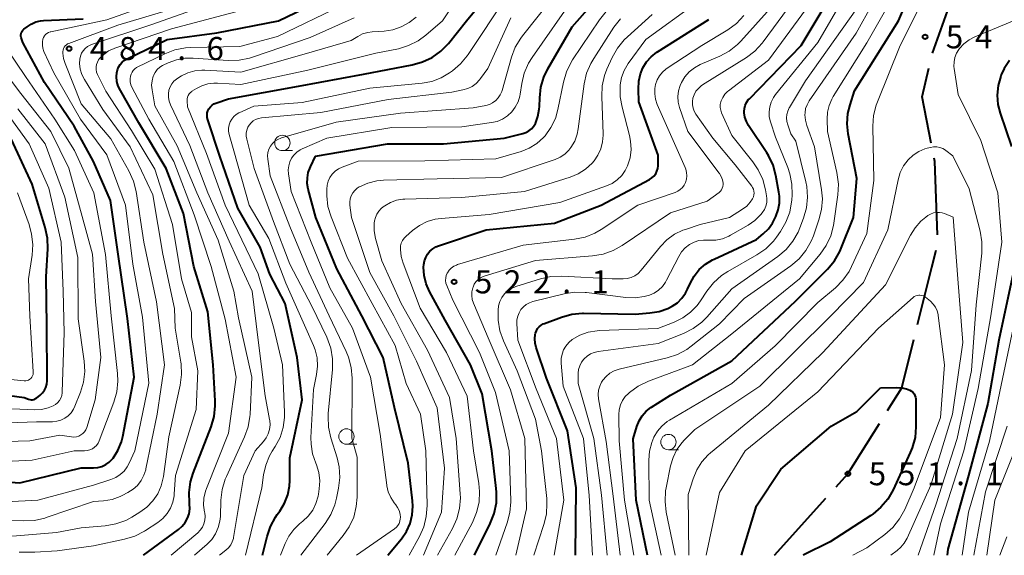
# Model space of a CAD drawing. Units: metres. Extents: x -68000 to -66000, y 24000 to 25500.
# Drawn here: x -66407 to -66247, y 24000 to 24087 of the extents above; entities that cross this region are included whole.
import ezdxf

# ---------------------------------------------------------------- set-up
doc = ezdxf.new("R2010")
doc.units = ezdxf.units.M
for name, color, linetype, lineweight in [('110600_大字・町・丁目界', 7, 'Continuous', 40), ('633100_広葉樹林', 7, 'Continuous', 13), ('710100_等高線(計曲線)', 7, 'Continuous', 40), ('710200_等高線(主曲線)', 7, 'Continuous', 13), ('731200_図化機測定による標高点', 7, 'Continuous', 40)]:
    doc.layers.add(name, color=color, linetype=linetype, lineweight=lineweight)
doc.styles.add('Style-WORKING', font='MS Gothic.ttf')

msp = doc.modelspace()

# ---------------------------------------------------------------- linework, layer by layer
at = {"layer": '110600_大字・町・丁目界', "linetype": 'Continuous', "lineweight": 40}
msp.add_line((-66284.04, 24000), (-66275.68, 24009.29), dxfattribs=at)
at = {"layer": '110600_大字・町・丁目界', "linetype": 'Continuous', "lineweight": 40, "flags": 128}
for points in [[(-66258.32, 24081.75), (-66255.85, 24088.59), (-66253.35, 24093.19)], [(-66258.53, 24067.1), (-66260.01, 24074.62), (-66258.92, 24079.33)], [(-66257.48, 24052.16), (-66257.95, 24064.12), (-66258.05, 24064.64)], [(-66260.74, 24037.57), (-66258.42, 24046.91), (-66257.72, 24049.7)], [(-66265.64, 24023.56), (-66263.3, 24027.28), (-66261.35, 24035.14)], [(-66274, 24011.15), (-66272.08, 24013.28), (-66266.96, 24021.44)]]:
    msp.add_lwpolyline(points, dxfattribs=at)
at = {"layer": '633100_広葉樹林', "linetype": 'Continuous', "lineweight": 13}
for p, q in [((-66364.22, 24065.88), (-66362.55, 24065.88)), ((-66353.78, 24018.09), (-66352.11, 24018.09)), ((-66301.33, 24017.19), (-66299.66, 24017.19))]:
    msp.add_line(p, q, dxfattribs=at)
for centre in [(-66364.22, 24067.13), (-66353.78, 24019.34), (-66301.33, 24018.44)]:
    msp.add_circle(centre, 1.25, dxfattribs=at)
at = {"layer": '710100_等高線(計曲線)', "linetype": 'Continuous', "lineweight": 40, "flags": 128}
for points, elevation in [([(-66304.73, 24000), (-66306.6, 24009), (-66307.06, 24018.94), (-66306.46, 24020.97), (-66306.11, 24021.88), (-66305.59, 24022.72), (-66304.95, 24023.45), (-66304.18, 24024.06), (-66304.07, 24024.13), (-66301, 24026.07), (-66291, 24031.67), (-66280.61, 24041.39), (-66275.4, 24046.6), (-66274.28, 24047.94), (-66273.41, 24049.45), (-66273.17, 24049.99), (-66271.19, 24055), (-66270.64, 24061.36), (-66272.03, 24068.61), (-66272.2, 24070.27), (-66272.08, 24071.92), (-66271.74, 24073.32), (-66271, 24075.63), (-66263.84, 24087), (-66259.62, 24097)], 540), ([(-66358.8, 24065), (-66347.11, 24067), (-66337.99, 24067), (-66328.07, 24067.93), (-66325.04, 24068.66), (-66324.53, 24068.83), (-66324.06, 24069.08), (-66323.65, 24069.42), (-66323.29, 24069.81), (-66322.99, 24070.32), (-66322.58, 24071.44), (-66322.36, 24072.61), (-66322.33, 24073.09), (-66322.29, 24074.46), (-66322.1, 24076.19), (-66321.6, 24077.86), (-66320.95, 24079.2), (-66317, 24086.04), (-66309.93, 24094.07)], 510), ([(-66316.48, 24000), (-66316.37, 24011), (-66317.76, 24020.24), (-66321.18, 24028.82), (-66322.89, 24033.85), (-66323.05, 24034.53), (-66323.1, 24035.23), (-66323.02, 24035.93), (-66322.97, 24036.17), (-66322.83, 24036.55), (-66322.63, 24036.91), (-66322.37, 24037.22), (-66322.06, 24037.48), (-66321.71, 24037.69), (-66321.52, 24037.76), (-66318.75, 24038.79), (-66317.07, 24039.25), (-66315.33, 24039.41), (-66315.14, 24039.41), (-66306.72, 24039.28), (-66304.36, 24039.45), (-66302.86, 24039.69), (-66301.43, 24040.19), (-66300.7, 24040.55), (-66299.87, 24041.13), (-66299.14, 24041.84), (-66298.55, 24042.66), (-66298.22, 24043.31), (-66297.81, 24044.26), (-66297.16, 24045.45), (-66296.31, 24046.52), (-66295.3, 24047.42), (-66294.14, 24048.13), (-66293.9, 24048.24), (-66287, 24051.4), (-66285.87, 24052.33), (-66285.05, 24053.13), (-66284.38, 24054.07), (-66284.11, 24054.59), (-66283.84, 24055.16), (-66283.44, 24056.22), (-66283.24, 24057.34), (-66283.23, 24058.47), (-66283.32, 24059.13), (-66283.82, 24061.81), (-66284.29, 24063.49), (-66285.04, 24065.07), (-66285.31, 24065.5), (-66288.27, 24069.98), (-66288.62, 24070.63), (-66288.86, 24071.33), (-66288.97, 24072.06), (-66288.97, 24072.23), (-66288.94, 24072.74), (-66288.82, 24073.24), (-66288.61, 24073.71), (-66288.33, 24074.13), (-66288.14, 24074.34), (-66279.72, 24083), (-66273, 24094.17)], 530), ([(-66386.83, 24000), (-66381.12, 24004.22), (-66380.53, 24004.73), (-66380.04, 24005.35), (-66379.67, 24006.03), (-66379.42, 24006.77), (-66379.3, 24007.55), (-66379.33, 24008.39), (-66379.34, 24008.49), (-66379.41, 24010.24), (-66379.17, 24011.96), (-66378.75, 24013.36), (-66375.81, 24020.94), (-66375.33, 24022.62), (-66375.14, 24024.35), (-66375.16, 24025.15), (-66375.51, 24031), (-66376.34, 24039.66), (-66378.62, 24047), (-66380.33, 24055.67), (-66383.17, 24063), (-66387.59, 24070.41), (-66390.61, 24075.66), (-66390.95, 24076.38), (-66391.16, 24077.16), (-66391.23, 24077.96), (-66391.19, 24078.54), (-66391.09, 24079.03), (-66390.9, 24079.49), (-66390.63, 24079.91), (-66390.3, 24080.28), (-66389.91, 24080.59), (-66389.6, 24080.76), (-66383, 24083.95), (-66374.92, 24085.08), (-66364.87, 24087), (-66353.45, 24092.55)], 490), ([(-66367.45, 24000), (-66366.72, 24003.05), (-66366.16, 24004.7), (-66365.33, 24006.23), (-66365.06, 24006.62), (-66364.62, 24007.21), (-66363.86, 24008.47), (-66363.33, 24009.83), (-66363.05, 24011.26), (-66363, 24012.17), (-66363, 24015.89), (-66361, 24025.33), (-66361.79, 24032.21), (-66363.76, 24041), (-66366.25, 24045.75), (-66367.83, 24050.17), (-66371.49, 24056.51), (-66374.38, 24065), (-66376.38, 24070.9), (-66376.46, 24071.27), (-66376.49, 24071.64), (-66376.45, 24072.02), (-66376.34, 24072.38), (-66376.17, 24072.71), (-66375.95, 24073.02), (-66375.68, 24073.28), (-66375.37, 24073.48), (-66375.03, 24073.63), (-66373, 24074.33), (-66361.61, 24076.39), (-66351, 24078.32), (-66343.05, 24079.84), (-66341.38, 24080.32), (-66339.81, 24081.07), (-66338.39, 24082.09), (-66337.18, 24083.34), (-66334.2, 24087), (-66329, 24093.34)], 500), ([(-66413, 24012.22), (-66407, 24011.79), (-66397, 24014.24), (-66394.99, 24014.23), (-66394.3, 24014.29), (-66393.63, 24014.47), (-66392.99, 24014.76), (-66392.42, 24015.16), (-66391.93, 24015.65), (-66391.8, 24015.82), (-66391.01, 24017.08), (-66390.45, 24018.45), (-66390.22, 24019.36), (-66388.38, 24029), (-66389.46, 24038.54), (-66390.96, 24049), (-66392.21, 24057.79), (-66395, 24064.14), (-66398.13, 24069.87), (-66402.95, 24077), (-66406.51, 24083.49), (-66406.76, 24084.3), (-66406.8, 24084.51), (-66406.81, 24084.73), (-66406.78, 24084.95), (-66406.71, 24085.15), (-66406.6, 24085.35), (-66406.47, 24085.52), (-66406.34, 24085.64), (-66405.81, 24086.05), (-66405.14, 24086.5), (-66404.4, 24086.83), (-66403.61, 24087.02), (-66403.11, 24087.06), (-66396.66, 24087.34)], 480), ([(-66332.93, 24000), (-66330.34, 24005.19), (-66329.7, 24006.81), (-66329.36, 24008.52), (-66329.31, 24010.26), (-66329.37, 24010.87), (-66330.12, 24017), (-66331.69, 24026.31), (-66333.59, 24031), (-66337.71, 24038.29), (-66340.24, 24042.96), (-66340.79, 24044.22), (-66341.11, 24045.55), (-66341.2, 24046.92), (-66341.18, 24047.32), (-66341.08, 24047.92), (-66340.87, 24048.5), (-66340.58, 24049.03), (-66340.19, 24049.5), (-66339.73, 24049.9), (-66339.2, 24050.21), (-66338.79, 24050.38), (-66331, 24052.97), (-66319.91, 24054.09), (-66312.28, 24057), (-66304.41, 24061.19), (-66304.02, 24061.44), (-66303.68, 24061.75), (-66303.4, 24062.12), (-66303.19, 24062.53), (-66303.06, 24062.97), (-66303, 24063.43), (-66303, 24063.53), (-66303, 24065.12), (-66306.16, 24073.84), (-66306.22, 24075.89), (-66306.15, 24077.17), (-66305.86, 24078.41), (-66305.47, 24079.36), (-66304.88, 24080.33), (-66304.13, 24081.18), (-66303.24, 24081.89), (-66303.11, 24081.98), (-66294.76, 24087.26)], 520), ([(-66245.79, 24080.55), (-66246.63, 24079.28), (-66247.11, 24078.22), (-66247.2, 24078), (-66247.62, 24076.5), (-66247.77, 24074.94), (-66247.65, 24073.39), (-66247.3, 24071.96), (-66245.46, 24066.54)], 540), ([(-66415.14, 24026.86), (-66406.29, 24025.71), (-66405.59, 24025.41), (-66405.37, 24025.34), (-66405.15, 24025.31), (-66404.93, 24025.32), (-66404.71, 24025.37), (-66404.5, 24025.45), (-66404.31, 24025.57), (-66404.28, 24025.59), (-66403.69, 24026.06), (-66403.3, 24026.43), (-66402.98, 24026.86), (-66402.73, 24027.34), (-66402.58, 24027.86), (-66402.52, 24028.4), (-66402.52, 24028.52), (-66402.61, 24037.39), (-66402.68, 24045.32), (-66402.43, 24049.9), (-66402.49, 24051.64), (-66402.85, 24053.36), (-66405, 24060.42), (-66408.32, 24067.68)], 470), ([(-66347.02, 24000), (-66344.81, 24002.7), (-66344.01, 24003.88), (-66343.42, 24005.18), (-66343.06, 24006.57), (-66342.96, 24007.99), (-66343.01, 24008.86), (-66343.74, 24015), (-66345.93, 24024.07), (-66347.77, 24032.23), (-66351.25, 24039), (-66355.35, 24046.65), (-66358.78, 24055), (-66360, 24059.62), (-66360.16, 24060.52), (-66360.15, 24061.44), (-66359.99, 24062.34), (-66359.65, 24063.25), (-66358.8, 24065)], 510), ([(-66245, 24046.67), (-66247.51, 24035), (-66249.29, 24024.71), (-66252.44, 24013), (-66255.79, 24001), (-66255.94, 24000)], 540), ([(-66289.43, 24000), (-66287, 24008.07), (-66283, 24014.02), (-66274.79, 24021), (-66270.61, 24023.39), (-66266.76, 24027.24)], 550), ([(-66266.76, 24027.24), (-66264.1, 24027.32), (-66263.3, 24027.28), (-66262.52, 24027.1), (-66262, 24026.89), (-66261.74, 24026.73), (-66261.5, 24026.54), (-66261.31, 24026.3), (-66261.16, 24026.04), (-66261.06, 24025.75), (-66261.01, 24025.46), (-66261, 24025.31), (-66261, 24020.93), (-66261.15, 24019.2), (-66261.6, 24017.51), (-66261.93, 24016.73), (-66264.74, 24010.67), (-66265.6, 24009.16), (-66266.72, 24007.82), (-66268.05, 24006.7), (-66268.37, 24006.48), (-66275, 24002.19), (-66279.39, 24000)], 550)]:
    msp.add_lwpolyline(points, dxfattribs=dict(at, elevation=elevation))
at = {"layer": '710200_等高線(主曲線)', "linetype": 'Continuous', "lineweight": 13, "flags": 128}
for points, elevation in [([(-66313.7, 24000), (-66314.25, 24009.75), (-66315.17, 24019), (-66318.46, 24027.54), (-66318.79, 24031.3), (-66318.79, 24032.03), (-66318.66, 24032.75), (-66318.41, 24033.44), (-66318.04, 24034.07), (-66317.57, 24034.63), (-66317, 24035.11), (-66315.74, 24035.83), (-66314.38, 24036.32), (-66312.95, 24036.57), (-66312.57, 24036.59), (-66303.06, 24036.94), (-66300.37, 24037.97), (-66298.97, 24038.65), (-66297.71, 24039.56), (-66296.63, 24040.68), (-66296.1, 24041.41), (-66295.06, 24043), (-66293.98, 24044.37), (-66292.68, 24045.53), (-66291.66, 24046.19), (-66286.9, 24048.92), (-66285.47, 24049.91), (-66284.23, 24051.14), (-66283.73, 24051.79), (-66283.07, 24052.71), (-66282.19, 24054.21), (-66281.57, 24055.85), (-66281.26, 24057.56), (-66281.24, 24057.8), (-66281.18, 24058.67), (-66281.2, 24060.41), (-66281.53, 24062.12), (-66281.89, 24063.15), (-66283.9, 24068.1), (-66284.7, 24070.55), (-66284.89, 24071.36), (-66284.93, 24072.18), (-66284.83, 24073), (-66284.59, 24073.79), (-66284.22, 24074.53), (-66283.88, 24075), (-66277, 24083.51), (-66270.33, 24095)], 532), ([(-66356.91, 24000), (-66354.3, 24003.2), (-66353.32, 24004.64), (-66352.6, 24006.23), (-66352.18, 24007.92), (-66352.05, 24009.46), (-66352.01, 24015.99), (-66352.91, 24019.09), (-66352.87, 24028.86), (-66353.02, 24030.6), (-66353.46, 24032.28), (-66353.84, 24033.19), (-66356.6, 24039), (-66359.92, 24046.08), (-66363, 24053.54), (-66366.22, 24061.78), (-66366.61, 24064.49), (-66366.64, 24065.04), (-66366.57, 24065.58), (-66366.42, 24066.11), (-66366.17, 24066.6), (-66365.84, 24067.03), (-66365.44, 24067.41), (-66364.98, 24067.71), (-66364.48, 24067.92), (-66364.37, 24067.96), (-66355.48, 24070.52), (-66345, 24071.98), (-66333.16, 24072.84), (-66331.08, 24073.25), (-66330.5, 24073.41), (-66329.96, 24073.68), (-66329.47, 24074.03), (-66329.06, 24074.47), (-66328.72, 24074.97), (-66328.47, 24075.52), (-66328.42, 24075.69), (-66326.89, 24081.08), (-66326.27, 24082.71), (-66325.37, 24084.21), (-66325.1, 24084.56), (-66317, 24094.77)], 506), ([(-66309.21, 24000), (-66310.35, 24009.65), (-66311.45, 24018.55), (-66312.7, 24025.46), (-66312.76, 24026.16), (-66312.7, 24026.86), (-66312.52, 24027.54), (-66312.23, 24028.17), (-66312, 24028.53), (-66311.48, 24029.13), (-66310.86, 24029.63), (-66310.16, 24030.02), (-66309.34, 24030.3), (-66301.52, 24032.13), (-66299.87, 24032.68), (-66298.33, 24033.5), (-66297.61, 24034.03), (-66293, 24037.67), (-66289, 24041.79), (-66281.38, 24047.15), (-66280.05, 24048.28), (-66278.93, 24049.61), (-66278.06, 24051.12), (-66277.69, 24052.03), (-66276.8, 24054.6), (-66276.37, 24056.29), (-66276.24, 24058.02), (-66276.37, 24059.51), (-66277.51, 24066.49), (-66278.78, 24070), (-66279.01, 24070.85), (-66279.09, 24071.72), (-66279.07, 24072.06), (-66278.97, 24072.73), (-66278.75, 24073.36), (-66278.39, 24074), (-66270.75, 24085), (-66265.41, 24094.59)], 536), ([(-66302.49, 24000), (-66304.45, 24009), (-66304.51, 24015.51), (-66304.4, 24016.97), (-66304.03, 24018.39), (-66303.68, 24019.24), (-66303.11, 24020.2), (-66302.38, 24021.05), (-66301.51, 24021.76), (-66301.15, 24021.99), (-66291, 24027.97), (-66283.92, 24034.08), (-66277, 24041.15), (-66274.13, 24043.56), (-66272.9, 24044.8), (-66271.9, 24046.23), (-66271.48, 24047.03), (-66269, 24052.41), (-66267.86, 24061), (-66268.04, 24069.85), (-66267.92, 24071.59), (-66267.5, 24073.28), (-66267.29, 24073.84), (-66263.55, 24083), (-66258.17, 24093.83)], 542), ([(-66370.21, 24000), (-66367.54, 24011), (-66367.27, 24013.08), (-66366.92, 24014.68), (-66366.3, 24016.19), (-66365.87, 24016.93), (-66365.37, 24017.71), (-66364.6, 24019.19), (-66364.09, 24020.78), (-66363.87, 24022.43), (-66363.87, 24023.28), (-66364.21, 24031), (-66365.63, 24037), (-66368.18, 24045.82), (-66370.1, 24049.9), (-66373.54, 24057), (-66376.57, 24065.43), (-66379.65, 24073), (-66379.72, 24074), (-66379.71, 24074.3), (-66379.65, 24074.59), (-66379.55, 24074.86), (-66379.39, 24075.11), (-66379.2, 24075.34), (-66378.97, 24075.52), (-66378.94, 24075.54), (-66378.22, 24076), (-66377.33, 24076.46), (-66376.38, 24076.76), (-66375.39, 24076.89), (-66374.79, 24076.89), (-66371, 24076.66), (-66360.07, 24079), (-66349, 24081.73), (-66345.32, 24082.48), (-66343.65, 24082.98), (-66342.09, 24083.76), (-66340.83, 24084.67), (-66338.11, 24087), (-66335, 24091.79)], 498), ([(-66306.97, 24000), (-66308.47, 24009), (-66309.35, 24018.65), (-66309.39, 24022.92), (-66309.33, 24023.71), (-66309.13, 24024.47), (-66308.81, 24025.18), (-66308.36, 24025.83), (-66307.84, 24026.36), (-66307.66, 24026.52), (-66306.25, 24027.55), (-66304.56, 24028.36), (-66297.39, 24031), (-66291, 24036.04), (-66280, 24045), (-66276.62, 24049.03), (-66275.62, 24050.45), (-66274.89, 24052.03), (-66274.43, 24053.72), (-66274.38, 24054.05), (-66273.72, 24058.71), (-66273.63, 24060.45), (-66273.87, 24062.34), (-66275.39, 24069), (-66275.46, 24071), (-66275.4, 24072.13), (-66275.15, 24073.24), (-66274.71, 24074.28), (-66274.47, 24074.7), (-66269, 24083.42), (-66263.59, 24093)], 538), ([(-66409.27, 24008.73), (-66404.06, 24009), (-66395, 24011.41), (-66392.16, 24012.32), (-66391.37, 24012.66), (-66390.64, 24013.13), (-66390.01, 24013.72), (-66389.49, 24014.41), (-66389.17, 24015), (-66388.27, 24017), (-66385.96, 24028.04), (-66387, 24038.78), (-66388.58, 24047.42), (-66389.78, 24057), (-66392.81, 24065.19), (-66397.08, 24071), (-66401.47, 24078.53), (-66403.05, 24082.05), (-66403.22, 24082.55), (-66403.3, 24083.07), (-66403.29, 24083.6), (-66403.22, 24084.02), (-66403.13, 24084.29), (-66402.99, 24084.55), (-66402.8, 24084.77), (-66402.58, 24084.96), (-66402.33, 24085.11), (-66402.06, 24085.22), (-66401.95, 24085.25), (-66392.82, 24087.18), (-66381, 24091.43)], 482), ([(-66364.5, 24000), (-66363.75, 24001.91), (-66363.15, 24003.12), (-66362.35, 24004.21), (-66361.4, 24005.11), (-66360.88, 24005.54), (-66360, 24006.38), (-66359.28, 24007.36), (-66358.75, 24008.45), (-66358.41, 24009.62), (-66358.35, 24009.95), (-66358.22, 24010.84), (-66358.14, 24012.15), (-66358.29, 24013.46), (-66358.67, 24014.72), (-66358.79, 24015), (-66359.31, 24016.5), (-66359.55, 24018.07), (-66359.56, 24019.19), (-66359.15, 24027), (-66358.64, 24029.44), (-66358.48, 24030.78), (-66358.55, 24032.14), (-66358.86, 24033.46), (-66359.13, 24034.15), (-66360.38, 24037), (-66363.68, 24044.32), (-66366.41, 24051.59), (-66369.6, 24057), (-66372.13, 24065.87), (-66372.87, 24068.53), (-66372.97, 24069.04), (-66372.98, 24069.56), (-66372.89, 24070.07), (-66372.72, 24070.56), (-66372.46, 24071.02), (-66372.13, 24071.42), (-66371.74, 24071.76), (-66371.29, 24072.03), (-66371.23, 24072.06), (-66368.88, 24073.12), (-66361, 24073.71), (-66349.96, 24076.04), (-66341.44, 24076.87), (-66339.87, 24077.16), (-66338.36, 24077.73), (-66337, 24078.53), (-66336.52, 24078.87), (-66335.2, 24080), (-66334.09, 24081.34), (-66333.97, 24081.52), (-66327.73, 24091)], 502), ([(-66352.12, 24000), (-66345.94, 24004.33), (-66345.65, 24004.58), (-66345.4, 24004.87), (-66345.21, 24005.2), (-66345.07, 24005.57), (-66345.01, 24005.95), (-66345, 24006.14), (-66345.05, 24006.71), (-66345.2, 24007.27), (-66345.44, 24007.79), (-66345.71, 24008.19), (-66346, 24008.55), (-66346.56, 24009.4), (-66346.96, 24010.32), (-66347.19, 24011.31), (-66347.2, 24011.41), (-66348.27, 24019.73), (-66349.84, 24029), (-66352.78, 24037), (-66356.47, 24043.53), (-66359.55, 24051), (-66362.76, 24059.24), (-66363.22, 24062.12), (-66363.26, 24062.77), (-66363.19, 24063.42), (-66363.02, 24064.05), (-66362.73, 24064.64), (-66362.35, 24065.17), (-66361.88, 24065.63), (-66361.33, 24065.99), (-66361, 24066.16), (-66357, 24067.89), (-66346.36, 24069.64), (-66335, 24069.77), (-66330.17, 24070.44), (-66329.24, 24070.65), (-66328.36, 24071.02), (-66327.55, 24071.54), (-66326.85, 24072.2), (-66326.27, 24072.96), (-66325.83, 24073.81), (-66325.55, 24074.73), (-66325.49, 24075.06), (-66325.22, 24076.82), (-66324.81, 24078.52), (-66324.11, 24080.11), (-66323.54, 24081.04), (-66316.61, 24091)], 508), ([(-66286.04, 24083.36), (-66285.87, 24083.59), (-66281, 24090.2)], 526), ([(-66408.3, 24005.7), (-66406.37, 24005.61), (-66404.62, 24005.68), (-66402.92, 24006.05), (-66402.69, 24006.13), (-66395, 24008.74), (-66393.37, 24008.87), (-66391.96, 24009.11), (-66390.62, 24009.59), (-66390.29, 24009.75), (-66389.37, 24010.22), (-66388.55, 24010.74), (-66387.83, 24011.39), (-66387.23, 24012.16), (-66386.78, 24013.02), (-66386.48, 24013.94), (-66386.46, 24014.05), (-66384.6, 24023), (-66383.44, 24031), (-66384.74, 24041.26), (-66386.78, 24051), (-66388.05, 24059.21), (-66388.46, 24060.9), (-66389.21, 24062.58), (-66392.17, 24067.83), (-66397, 24073.52), (-66399.61, 24080.07), (-66399.85, 24080.9), (-66399.96, 24081.76), (-66399.96, 24082), (-66399.93, 24082.26), (-66399.86, 24082.5), (-66399.75, 24082.73), (-66399.59, 24082.94), (-66399.41, 24083.12), (-66399.2, 24083.26), (-66399, 24083.35), (-66391, 24086.33), (-66381, 24089.32)], 484), ([(-66407.12, 24000.5), (-66404.55, 24000.52), (-66400.93, 24000.7), (-66395, 24001.53), (-66389.92, 24002.61), (-66388.26, 24003.12), (-66386.7, 24003.91), (-66386.51, 24004.03), (-66384.51, 24005.35), (-66383.69, 24006), (-66382.99, 24006.78), (-66382.44, 24007.66), (-66382.06, 24008.63), (-66381.85, 24009.66), (-66381.82, 24010), (-66381.64, 24013), (-66378.27, 24023.73), (-66377.98, 24030.02), (-66379, 24035.57), (-66379, 24039.54), (-66380.64, 24045), (-66382.12, 24053.88), (-66385, 24062.87), (-66388.82, 24069.18), (-66393, 24075.59), (-66394.32, 24078.29), (-66394.47, 24078.68), (-66394.55, 24079.09), (-66394.55, 24079.5), (-66394.49, 24079.92), (-66394.35, 24080.31), (-66394.15, 24080.68), (-66394, 24080.88), (-66393.31, 24081.56), (-66392.52, 24082.12), (-66391.64, 24082.53), (-66391.53, 24082.57), (-66382.29, 24085.71), (-66371, 24088.68)], 488), ([(-66397, 24004.49), (-66393.09, 24004.81), (-66391.37, 24005.1), (-66389.73, 24005.69), (-66388.74, 24006.22), (-66387.44, 24007), (-66386.3, 24007.83), (-66385.32, 24008.85), (-66384.53, 24010.03), (-66383.95, 24011.32), (-66383.6, 24012.83), (-66382.7, 24019.3), (-66380.86, 24027.69), (-66380.64, 24029.41), (-66380.72, 24031.16), (-66380.76, 24031.42), (-66381.66, 24037), (-66381.8, 24040.2), (-66383.69, 24049), (-66385.32, 24058.68), (-66389, 24066.49), (-66393.44, 24072.56), (-66396.47, 24077.47), (-66396.87, 24078.28), (-66397.13, 24079.15), (-66397.24, 24080.05), (-66397.2, 24080.79), (-66397.11, 24081.27), (-66396.93, 24081.73), (-66396.67, 24082.15), (-66396.34, 24082.51), (-66395.96, 24082.82), (-66395.53, 24083.05), (-66395.29, 24083.14), (-66385.65, 24086.35), (-66375, 24090.1)], 486), ([(-66382.31, 24000), (-66378.01, 24003.67), (-66377.59, 24004.1), (-66377.25, 24004.59), (-66377.01, 24005.13), (-66376.86, 24005.7), (-66376.81, 24006.3), (-66376.87, 24006.89), (-66376.89, 24007), (-66377.04, 24008.16), (-66376.99, 24009.32), (-66376.73, 24010.46), (-66376.57, 24010.9), (-66373, 24019.9), (-66371.76, 24029), (-66373.56, 24038.44), (-66375.83, 24047), (-66378.57, 24055.43), (-66381.91, 24064.09), (-66385.99, 24071), (-66388.68, 24076.1), (-66388.88, 24076.57), (-66388.99, 24077.06), (-66389.02, 24077.57), (-66388.97, 24078), (-66388.87, 24078.34), (-66388.71, 24078.66), (-66388.51, 24078.95), (-66388.25, 24079.2), (-66387.96, 24079.4), (-66387.86, 24079.45), (-66383.34, 24081.67), (-66381.71, 24082.3), (-66380, 24082.64), (-66379.15, 24082.69), (-66371.14, 24082.86), (-66365, 24084.48), (-66354.43, 24089.57)], 492), ([(-66336.13, 24000), (-66333.26, 24005.34), (-66332.58, 24006.95), (-66332.18, 24008.64), (-66332.08, 24010.39), (-66332.21, 24011.69), (-66333.09, 24017), (-66334.09, 24025.91), (-66337.49, 24033), (-66341.75, 24040.25), (-66344.56, 24047.54), (-66344.88, 24048.64), (-66345, 24049.77), (-66345, 24049.9), (-66344.96, 24050.37), (-66344.84, 24050.82), (-66344.64, 24051.25), (-66344.37, 24051.64), (-66344.08, 24051.93), (-66343, 24052.88), (-66341.88, 24053.71), (-66340.64, 24054.33), (-66339.31, 24054.72), (-66338.34, 24054.86), (-66330.54, 24055.46), (-66319, 24057.42), (-66311.41, 24060.13), (-66310.49, 24060.55), (-66309.66, 24061.12), (-66308.94, 24061.83), (-66308.35, 24062.66), (-66307.98, 24063.42), (-66307.58, 24064.73), (-66307.41, 24066.08), (-66307.48, 24067.44), (-66307.67, 24068.36), (-66308.89, 24072.95), (-66309.19, 24074.66), (-66309.19, 24076.41), (-66309.17, 24076.58), (-66308.96, 24077.77), (-66308.54, 24078.91), (-66307.86, 24080.05), (-66305, 24083.98), (-66296.89, 24089.85)], 518), ([(-66326.19, 24000), (-66324.43, 24007.57), (-66324.73, 24019), (-66327.08, 24026.92), (-66330.54, 24035), (-66333.09, 24041.07), (-66333.28, 24041.67), (-66333.37, 24042.29), (-66333.35, 24042.91), (-66333.21, 24043.53), (-66333.16, 24043.68), (-66332.96, 24044.13), (-66332.68, 24044.53), (-66332.33, 24044.88), (-66331.93, 24045.16), (-66331.49, 24045.37), (-66331.35, 24045.42), (-66323, 24048), (-66313.7, 24048.73), (-66311.98, 24049.02), (-66310.34, 24049.6), (-66308.87, 24050.42), (-66301, 24055.75), (-66295, 24057.63), (-66293.08, 24059.09), (-66292.86, 24059.29), (-66292.69, 24059.52), (-66292.55, 24059.78), (-66292.46, 24060.06), (-66292.42, 24060.35), (-66292.43, 24060.57), (-66292.52, 24061.13), (-66292.71, 24061.65), (-66292.99, 24062.14), (-66293.06, 24062.23), (-66298.18, 24069), (-66299.5, 24072.88), (-66299.73, 24073.78), (-66299.79, 24074.7), (-66299.69, 24075.62), (-66299.44, 24076.51), (-66299.22, 24077), (-66298.65, 24077.92), (-66297.93, 24078.73), (-66297.08, 24079.39), (-66296.15, 24079.89), (-66292.97, 24081.27), (-66291.44, 24082.1), (-66290.08, 24083.19), (-66289.55, 24083.72), (-66284.75, 24089)], 524), ([(-66291.54, 24075.64), (-66285, 24080.59), (-66278.84, 24089)], 528), ([(-66281.36, 24068.64), (-66281.9, 24070.1), (-66282.05, 24070.65), (-66282.1, 24071.22), (-66282.05, 24071.78), (-66281.9, 24072.33), (-66281.66, 24072.85), (-66281.63, 24072.9), (-66279, 24077.26), (-66270.61, 24089)], 534), ([(-66378.52, 24000), (-66376.46, 24001.8), (-66375.7, 24002.59), (-66375.09, 24003.5), (-66374.65, 24004.5), (-66374.39, 24005.56), (-66374.32, 24006.33), (-66374.24, 24008.98), (-66374.03, 24010.71), (-66373.53, 24012.38), (-66373.33, 24012.84), (-66370.39, 24019.26), (-66369.8, 24020.9), (-66369.51, 24022.62), (-66369.49, 24022.92), (-66369.18, 24029), (-66371.34, 24038.66), (-66372.13, 24043), (-66374.68, 24051.32), (-66378.16, 24059), (-66381.34, 24066.66), (-66385, 24073.2), (-66385.45, 24075.79), (-66385.51, 24076.53), (-66385.44, 24077.27), (-66385.25, 24077.99), (-66385.19, 24078.14), (-66384.94, 24078.63), (-66384.6, 24079.08), (-66384.19, 24079.45), (-66383.72, 24079.75), (-66383.61, 24079.81), (-66382.81, 24080.19), (-66381.49, 24080.69), (-66380.11, 24080.94), (-66378.77, 24080.96), (-66373.02, 24080.57), (-66371.28, 24080.6), (-66369.57, 24080.93), (-66369.08, 24081.09), (-66359.68, 24084.32), (-66352.5, 24087.5)], 494), ([(-66374.45, 24000), (-66373.42, 24000.81), (-66372.99, 24001.21), (-66372.63, 24001.68), (-66372.37, 24002.2), (-66372.19, 24002.76), (-66372.17, 24002.91), (-66370.48, 24013), (-66368.65, 24017), (-66367.28, 24018.54), (-66366.84, 24019.14), (-66366.51, 24019.79), (-66366.3, 24020.5), (-66366.22, 24021.23), (-66366.26, 24021.97), (-66366.29, 24022.12), (-66367, 24025.98), (-66368.18, 24035), (-66369.13, 24043), (-66372.86, 24051.14), (-66376.38, 24059), (-66379.28, 24066.72), (-66382.44, 24073.32), (-66382.66, 24073.91), (-66382.78, 24074.53), (-66382.78, 24075.15), (-66382.69, 24075.75), (-66382.51, 24076.26), (-66382.24, 24076.74), (-66381.9, 24077.17), (-66381.48, 24077.53), (-66381.27, 24077.67), (-66380.63, 24078.05), (-66379.6, 24078.56), (-66378.5, 24078.88), (-66377.35, 24079.01), (-66376.86, 24079), (-66371, 24078.68), (-66360.3, 24081.7), (-66353, 24083.83), (-66351.93, 24084.49), (-66351.14, 24084.88), (-66350.29, 24085.13), (-66349.6, 24085.22), (-66347.65, 24085.35), (-66346.22, 24085.57), (-66344.84, 24086.03), (-66343.56, 24086.73), (-66342.42, 24087.64)], 496), ([(-66361.2, 24000), (-66357.25, 24005.15), (-66356.31, 24006.62), (-66355.65, 24008.23), (-66355.38, 24009.28), (-66355.05, 24010.95), (-66354.86, 24012.68), (-66354.97, 24014.42), (-66355.31, 24015.88), (-66356.33, 24019.14), (-66356.7, 24020.84), (-66356.78, 24022.59), (-66356.74, 24023.08), (-66356.06, 24030.24), (-66356.04, 24031.99), (-66356.33, 24033.71), (-66356.99, 24035.5), (-66359.42, 24040.58), (-66363, 24047.38), (-66365.68, 24054.32), (-66368.79, 24063), (-66370.02, 24067.77), (-66370.1, 24068.25), (-66370.09, 24068.74), (-66370, 24069.22), (-66369.83, 24069.68), (-66369.62, 24070.05), (-66369.32, 24070.41), (-66368.97, 24070.72), (-66368.57, 24070.95), (-66368.13, 24071.12), (-66367.64, 24071.21), (-66357.93, 24072.07), (-66347, 24074.22), (-66336.6, 24075.4), (-66334.8, 24075.76), (-66334.02, 24075.99), (-66333.29, 24076.35), (-66332.64, 24076.83), (-66332.08, 24077.42), (-66331.93, 24077.61), (-66330.77, 24079.23), (-66327, 24087.48)], 504), ([(-66343.58, 24000), (-66341.9, 24003.05), (-66341.19, 24004.64), (-66340.77, 24006.33), (-66340.65, 24008.11), (-66340.84, 24017), (-66341.71, 24023), (-66344.05, 24027.95), (-66345.85, 24034.15), (-66349.57, 24041), (-66353.62, 24048.38), (-66356.29, 24055.11), (-66356.79, 24056.78), (-66357, 24058.51), (-66357, 24058.8), (-66357, 24059.59), (-66356.94, 24060.26), (-66356.77, 24060.91), (-66356.48, 24061.51), (-66356.1, 24062.06), (-66355.62, 24062.54), (-66355.08, 24062.92), (-66354.46, 24063.21), (-66351.85, 24064.15), (-66341, 24064.2), (-66329.47, 24064.53), (-66325.34, 24065.76), (-66324, 24066.3), (-66322.77, 24067.06), (-66321.68, 24068.02), (-66321.41, 24068.32), (-66320.46, 24069.66), (-66319.75, 24071.14), (-66319.34, 24072.58), (-66318.44, 24077.05), (-66317.94, 24078.72), (-66317.17, 24080.28), (-66316.93, 24080.65), (-66312.54, 24087.19), (-66311.45, 24088.54)], 512), ([(-66341.21, 24000), (-66338.27, 24007), (-66337.83, 24014.17), (-66339, 24024), (-66342.39, 24031.61), (-66346.07, 24039), (-66349.95, 24046.05), (-66352.98, 24055), (-66353.22, 24057), (-66353.24, 24057.52), (-66353.16, 24058.04), (-66353, 24058.53), (-66352.75, 24058.99), (-66352.43, 24059.4), (-66352.04, 24059.75), (-66351.69, 24059.97), (-66351.64, 24060), (-66350.29, 24060.6), (-66348.85, 24060.95), (-66347.76, 24061.05), (-66339, 24061.27), (-66328.51, 24061.49), (-66319.79, 24064.45), (-66318.96, 24064.82), (-66318.2, 24065.33), (-66317.55, 24065.96), (-66317.21, 24066.38), (-66316.6, 24067.42), (-66316.19, 24068.55), (-66316.01, 24069.45), (-66315.03, 24076.77), (-66314.65, 24078.47), (-66313.97, 24080.08), (-66313.5, 24080.89), (-66310.21, 24085.96), (-66309.14, 24087.33)], 514), ([(-66338.97, 24000), (-66336.5, 24004.35), (-66335.78, 24005.94), (-66335.34, 24007.63), (-66335.2, 24009.36), (-66335.23, 24010.03), (-66335.9, 24019), (-66337, 24025.71), (-66340.6, 24033.4), (-66344.88, 24041), (-66348.04, 24047.96), (-66349.02, 24051.59), (-66349.24, 24052.82), (-66349.24, 24054.08), (-66349.2, 24054.44), (-66349.07, 24055.01), (-66348.84, 24055.55), (-66348.53, 24056.04), (-66348.13, 24056.46), (-66347.8, 24056.72), (-66347.53, 24056.92), (-66346.62, 24057.44), (-66345.63, 24057.8), (-66344.6, 24057.98), (-66344.26, 24058), (-66335, 24058.26), (-66324.75, 24059.25), (-66317.35, 24061.56), (-66316.03, 24062.1), (-66314.82, 24062.87), (-66313.77, 24063.83), (-66313.44, 24064.2), (-66312.8, 24065.15), (-66312.34, 24066.18), (-66312.06, 24067.29), (-66311.98, 24068.42), (-66311.98, 24068.57), (-66312.2, 24074.68), (-66312.11, 24076.43), (-66311.72, 24078.12), (-66311.34, 24079.12), (-66310.49, 24081.04), (-66309.64, 24082.56), (-66308.55, 24083.92), (-66308.01, 24084.43), (-66303.96, 24088.04)], 516), ([(-66329.45, 24000), (-66327.59, 24005.26), (-66327.15, 24006.95), (-66327.02, 24008.69), (-66327.02, 24008.92), (-66327.29, 24017), (-66329.51, 24026.49), (-66332.09, 24033), (-66336.46, 24041.54), (-66337.45, 24043.94), (-66337.58, 24044.33), (-66337.63, 24044.74), (-66337.61, 24045.15), (-66337.52, 24045.55), (-66337.37, 24045.93), (-66337.33, 24046), (-66337.05, 24046.41), (-66336.71, 24046.76), (-66336.31, 24047.05), (-66335.87, 24047.26), (-66335.67, 24047.33), (-66325, 24050.49), (-66316.62, 24051.47), (-66314.91, 24051.82), (-66313.29, 24052.47), (-66312.27, 24053.06), (-66306.3, 24057), (-66300.24, 24059.06), (-66299.8, 24059.26), (-66299.39, 24059.53), (-66299.04, 24059.87), (-66298.75, 24060.26), (-66298.53, 24060.71), (-66298.38, 24061.25), (-66298.32, 24061.8), (-66298.36, 24062.35), (-66298.5, 24062.89), (-66298.59, 24063.14), (-66301.18, 24069), (-66303.14, 24073.42), (-66303.42, 24074.25), (-66303.56, 24075.12), (-66303.54, 24075.99), (-66303.42, 24076.67), (-66303.17, 24077.4), (-66302.8, 24078.07), (-66302.31, 24078.66), (-66301.74, 24079.17), (-66301.55, 24079.29), (-66295.87, 24083), (-66291.65, 24085.57), (-66290.25, 24086.6), (-66289.04, 24087.86)], 522), ([(-66245, 24087.06), (-66251.39, 24084.43), (-66252.34, 24083.94), (-66253.19, 24083.29), (-66253.92, 24082.5), (-66254.02, 24082.36), (-66254.4, 24081.74), (-66254.66, 24081.05), (-66254.8, 24080.34), (-66254.81, 24079.6), (-66254.77, 24079.25), (-66254.1, 24075), (-66250.46, 24067.54), (-66247.66, 24059), (-66247, 24050.96), (-66248.81, 24039), (-66250.86, 24027.14), (-66253.22, 24017), (-66257, 24005.1), (-66258.08, 24000)], 542), ([(-66414.8, 24015), (-66405, 24015.48), (-66398.16, 24017), (-66396.43, 24017), (-66395.99, 24017.04), (-66395.57, 24017.15), (-66395.17, 24017.34), (-66394.81, 24017.59), (-66394.5, 24017.9), (-66394.25, 24018.26), (-66394.08, 24018.62), (-66391.67, 24024.93), (-66391.19, 24026.61), (-66391.01, 24028.34), (-66391.07, 24029.6), (-66392.12, 24039), (-66393.02, 24048.98), (-66394.94, 24059), (-66398.09, 24065.91), (-66401.31, 24071), (-66406.06, 24077.94), (-66409.22, 24082.63)], 478), ([(-66323.27, 24000), (-66321.61, 24005.02), (-66321.21, 24006.72), (-66321.11, 24008.46), (-66321.16, 24009.22), (-66321.98, 24017), (-66323, 24022.14), (-66325.98, 24030.02), (-66328.2, 24034.9), (-66328.78, 24036.55), (-66329.07, 24038.27), (-66329.09, 24039.3), (-66329.08, 24039.93), (-66329, 24040.64), (-66328.79, 24041.33), (-66328.47, 24041.97), (-66328.05, 24042.55), (-66327.53, 24043.04), (-66326.93, 24043.43), (-66326.28, 24043.72), (-66326.2, 24043.74), (-66322.19, 24044.99), (-66320.48, 24045.37), (-66318.68, 24045.43), (-66310.48, 24045), (-66308.69, 24045), (-66308.03, 24045.06), (-66307.4, 24045.23), (-66306.8, 24045.51), (-66306.27, 24045.88), (-66305.76, 24046.4), (-66302.61, 24050.28), (-66301.56, 24051.37), (-66300.33, 24052.26), (-66298.97, 24052.93), (-66298.57, 24053.07), (-66296.13, 24053.87), (-66291.38, 24055), (-66289.25, 24056.35), (-66288.57, 24056.86), (-66287.99, 24057.49), (-66287.61, 24058.06), (-66287.47, 24058.35), (-66287.39, 24058.66), (-66287.37, 24058.98), (-66287.39, 24059.3), (-66287.48, 24059.61), (-66287.62, 24059.9), (-66287.75, 24060.09), (-66290.44, 24063.56), (-66294.07, 24067.93), (-66296.85, 24071.82), (-66297.13, 24072.3), (-66297.32, 24072.81), (-66297.42, 24073.35), (-66297.43, 24073.89), (-66297.35, 24074.4), (-66297.15, 24074.99), (-66296.84, 24075.54), (-66296.45, 24076.02), (-66295.99, 24076.43), (-66295.77, 24076.57), (-66288.62, 24081.04), (-66287.23, 24082.09), (-66286.04, 24083.36)], 526), ([(-66415, 24018.37), (-66405.34, 24018.66), (-66400.46, 24019.54), (-66398.56, 24019.27), (-66398.17, 24019.25), (-66397.78, 24019.3), (-66397.4, 24019.41), (-66397.05, 24019.59), (-66396.74, 24019.82), (-66396.47, 24020.11), (-66396.26, 24020.44), (-66396.09, 24020.83), (-66394.7, 24025.3), (-66393.79, 24032.21), (-66394.66, 24041.34), (-66395.15, 24049), (-66396.82, 24055.18), (-66399, 24063.05), (-66401.93, 24069), (-66406.83, 24075.17), (-66411.25, 24081)], 476), ([(-66319.93, 24000), (-66318.38, 24009), (-66319.56, 24019), (-66322.89, 24027.11), (-66325.85, 24035), (-66326.02, 24037.76), (-66326, 24038.36), (-66325.88, 24038.95), (-66325.66, 24039.5), (-66325.35, 24040), (-66324.96, 24040.45), (-66324.49, 24040.82), (-66323.97, 24041.11), (-66323.41, 24041.3), (-66318.33, 24042.55), (-66316.61, 24042.82), (-66314.87, 24042.79), (-66314.68, 24042.77), (-66308.26, 24041.96), (-66306.77, 24041.9), (-66305.29, 24042.11), (-66304.41, 24042.36), (-66303.63, 24042.7), (-66302.92, 24043.18), (-66302.3, 24043.78), (-66301.79, 24044.47), (-66301.63, 24044.77), (-66299.64, 24048.67), (-66299.18, 24049.41), (-66298.59, 24050.06), (-66297.9, 24050.59), (-66297.8, 24050.66), (-66297.11, 24051), (-66296.37, 24051.23), (-66295.6, 24051.32), (-66295.2, 24051.31), (-66294.72, 24051.28), (-66293.62, 24051.31), (-66292.53, 24051.53), (-66291.51, 24051.94), (-66291.19, 24052.11), (-66288.36, 24053.73), (-66287.23, 24054.52), (-66286.25, 24055.49), (-66286.04, 24055.76), (-66285.7, 24056.28), (-66285.46, 24056.85), (-66285.32, 24057.46), (-66285.29, 24058.08), (-66285.34, 24058.55), (-66285.51, 24059.52), (-66285.96, 24061.2), (-66286.69, 24062.78), (-66287.55, 24064.05), (-66291, 24068.35), (-66292.66, 24072.03), (-66292.81, 24072.47), (-66292.88, 24072.93), (-66292.88, 24073.39), (-66292.79, 24073.84), (-66292.74, 24074), (-66292.49, 24074.56), (-66292.14, 24075.06), (-66291.71, 24075.5), (-66291.54, 24075.64)], 528), ([(-66415.94, 24024.06), (-66407, 24023.81), (-66404.59, 24023.71), (-66403.46, 24023.76), (-66402.35, 24024.01), (-66401.56, 24024.32), (-66401.17, 24024.55), (-66400.83, 24024.84), (-66400.54, 24025.19), (-66400.31, 24025.58), (-66400.16, 24026.01), (-66400.08, 24026.45), (-66400.07, 24026.59), (-66399.77, 24036.23), (-66399.94, 24043), (-66400.23, 24051), (-66402.24, 24059.76), (-66405.44, 24067), (-66410.36, 24073.64)], 472), ([(-66415, 24021.34), (-66404.29, 24021.71), (-66401.64, 24021.75), (-66400.96, 24021.83), (-66400.29, 24022.02), (-66399.67, 24022.32), (-66399.11, 24022.73), (-66398.63, 24023.22), (-66398.24, 24023.8), (-66398.02, 24024.26), (-66397.12, 24026.54), (-66396.62, 24028.21), (-66396.41, 24029.94), (-66396.51, 24031.62), (-66397.48, 24038.52), (-66397.52, 24048.48), (-66399.67, 24058.33), (-66402.88, 24067), (-66407.29, 24072.71)], 474), ([(-66311.29, 24000), (-66312.21, 24009.79), (-66313.5, 24019), (-66316.05, 24027.95), (-66316.01, 24029.64), (-66315.95, 24030.26), (-66315.77, 24030.86), (-66315.5, 24031.42), (-66315.13, 24031.93), (-66315.07, 24032), (-66314.58, 24032.44), (-66314.03, 24032.79), (-66313.42, 24033.04), (-66312.79, 24033.18), (-66303, 24034.48), (-66298.85, 24036.12), (-66297.3, 24036.9), (-66295.9, 24037.94), (-66295.05, 24038.79), (-66291, 24043.36), (-66283.5, 24048.65), (-66282.17, 24049.78), (-66281.06, 24051.12), (-66280.19, 24052.63), (-66279.92, 24053.29), (-66279.31, 24054.89), (-66278.84, 24056.56), (-66278.67, 24058.3), (-66278.8, 24060.04), (-66278.95, 24060.8), (-66280.57, 24067.43), (-66281.36, 24068.64)], 534), ([(-66300.22, 24000), (-66301.67, 24007.01), (-66301.88, 24008.74), (-66301.78, 24010.48), (-66301.69, 24010.99), (-66300.97, 24014.59), (-66300.57, 24015.94), (-66299.95, 24017.21), (-66299.11, 24018.35), (-66298.74, 24018.74), (-66297, 24020.48), (-66286.46, 24027.54), (-66275, 24038.89), (-66269.57, 24044.43), (-66265.59, 24053), (-66263.91, 24061.15), (-66263.57, 24062.31), (-66263.02, 24063.39), (-66262.27, 24064.4), (-66261.47, 24065.14), (-66260.56, 24065.74), (-66259.55, 24066.16), (-66259.17, 24066.27), (-66258.62, 24066.41), (-66258.12, 24066.49), (-66257.61, 24066.48), (-66257.1, 24066.39), (-66256.62, 24066.21), (-66256.18, 24065.95), (-66256.11, 24065.89), (-66254.98, 24065.02)], 544), ([(-66254.98, 24065.02), (-66252.33, 24059.67), (-66250.55, 24052.77), (-66250.26, 24051.05), (-66250.29, 24049.18), (-66251.21, 24040.79), (-66251.94, 24030.06), (-66254.31, 24019), (-66257.78, 24008.22), (-66260.64, 24000)], 544), ([(-66416.58, 24029.42), (-66406.26, 24028.42), (-66406.03, 24028.42), (-66405.8, 24028.46), (-66405.58, 24028.54), (-66405.38, 24028.65), (-66405.19, 24028.81), (-66405.04, 24028.99), (-66404.92, 24029.2), (-66404.83, 24029.43), (-66404.79, 24029.67), (-66404.79, 24029.88), (-66405.36, 24039), (-66405.59, 24045), (-66404.99, 24048.84), (-66404.87, 24050.58), (-66405.06, 24052.31), (-66405.49, 24053.85), (-66407.39, 24059)], 468), ([(-66297.99, 24000), (-66298.09, 24009.91), (-66297.3, 24012.46), (-66296.71, 24013.89), (-66295.88, 24015.2), (-66294.84, 24016.35), (-66294.45, 24016.69), (-66285, 24024.45), (-66276.15, 24033), (-66265.98, 24044.02), (-66261.89, 24052.13), (-66261.15, 24053.33), (-66260.21, 24054.38), (-66259.4, 24055.05), (-66259.05, 24055.3), (-66258.63, 24055.55), (-66258.17, 24055.73), (-66257.69, 24055.82), (-66257.19, 24055.82), (-66256.71, 24055.75), (-66256.37, 24055.63), (-66254.93, 24055.07)], 546), ([(-66254.93, 24055.07), (-66254.2, 24045), (-66253.37, 24034.63), (-66255.04, 24023), (-66258.56, 24011.44), (-66262.46, 24002.8), (-66262.91, 24002), (-66263.48, 24001.3), (-66264.04, 24000.8), (-66265.08, 24000)], 546), ([(-66295.18, 24000), (-66293, 24010.24), (-66288.85, 24017), (-66277, 24026.63), (-66267.13, 24037), (-66261.48, 24041.97), (-66261.27, 24042.12), (-66261.04, 24042.23), (-66260.79, 24042.31), (-66260.54, 24042.34), (-66260.36, 24042.33), (-66259.73, 24042.27)], 548), ([(-66259.73, 24042.27), (-66258.64, 24041.36), (-66258.2, 24040.91), (-66257.84, 24040.39), (-66257.57, 24039.81), (-66257.41, 24039.2), (-66257.38, 24039.03), (-66256.37, 24031), (-66257, 24022.46), (-66261.28, 24011), (-66262.84, 24007.44), (-66263.67, 24005.91), (-66264.76, 24004.55), (-66266.05, 24003.41), (-66269, 24001.23), (-66271.26, 24000)], 548), ([(-66245.17, 24037), (-66247.32, 24026.68), (-66249, 24018.57), (-66252.45, 24007), (-66253.5, 24000)], 538), ([(-66246.17, 24021), (-66249.65, 24010.35), (-66251.6, 24000)], 536), ([(-66245, 24016.86), (-66248.18, 24009), (-66249.43, 24000)], 534), ([(-66448.5, 24000), (-66438.64, 24003.36), (-66427, 24005.52), (-66420.01, 24005.89), (-66418.27, 24005.82), (-66416.57, 24005.46), (-66416.13, 24005.31), (-66411.69, 24003.72), (-66410, 24003.28), (-66408.27, 24003.14), (-66407.52, 24003.17), (-66401, 24003.69), (-66397, 24004.49)], 486), ([(-66246.22, 24003), (-66247.35, 24000)], 532)]:
    msp.add_lwpolyline(points, dxfattribs=dict(at, elevation=elevation))
at = {"layer": '731200_図化機測定による標高点', "linetype": 'Continuous', "lineweight": 40}
for centre in [(-66259.52, 24084.41, 542.65), (-66398.96, 24082.5, 484.62), (-66336.25, 24044.52, 522.08), (-66272.08, 24013.28, 551.1)]:
    msp.add_circle(centre, 0.375, dxfattribs=at)

# ---------------------------------------------------------------- texts
at = {"layer": '731200_図化機測定による標高点', "linetype": 'Continuous', "lineweight": 40, "style": 'Style-WORKING'}
for s, p in [('5', (-66256.14, 24082.54, -10)), ('4', (-66251.39, 24082.54, -10)), ('4', (-66395.58, 24080.63, -10)), ('8', (-66390.83, 24080.63, -10)), ('4', (-66386.08, 24080.63, -10)), ('6', (-66376.58, 24080.63, -10)), ('.', (-66381.33, 24080.63, -10)), ('5', (-66332.87, 24042.65, -10)), ('2', (-66328.12, 24042.65, -10)), ('2', (-66323.37, 24042.65, -10)), ('1', (-66313.87, 24042.65, -10)), ('.', (-66318.62, 24042.65, -10)), ('5', (-66268.7, 24011.41, -10)), ('5', (-66263.95, 24011.41, -10)), ('1', (-66259.2, 24011.41, -10)), ('1', (-66249.7, 24011.41, -10)), ('.', (-66254.45, 24011.41, -10))]:
    msp.add_text(s, height=3.75, dxfattribs=at).set_placement(p)

doc.saveas('drawing.dxf')
